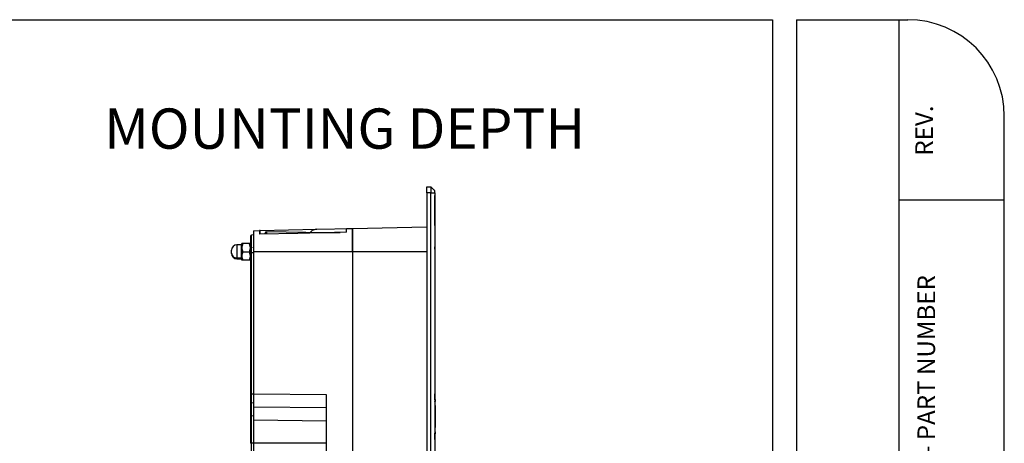
# Model space of a CAD drawing. Units: millimetres. Extents: x 69 to 1126, y 56 to 792.
# Drawn here: x 802 to 1126, y 653 to 792 of the extents above; entities that cross this region are included whole.
import ezdxf

# ---------------------------------------------------------------- set-up
doc = ezdxf.new("R2010")
doc.units = ezdxf.units.MM
for name, color, linetype in [('10', 1, 'Continuous'), ('SLD-0', 7, 'Continuous'), ('细实线层', 7, 'Continuous')]:
    doc.layers.add(name, color=color, linetype=linetype)
doc.styles.add('SLDTEXTSTYLE0', font='TXT', dxfattribs={"width": 0.663})
doc.styles.add('SLDTEXTSTYLE3', font='TXT', dxfattribs={"width": 0.7})

msp = doc.modelspace()

# ---------------------------------------------------------------- linework, layer by layer
at = {"color": 7, "linetype": 'Continuous', "lineweight": 25}
for p, q in [((936.331, 737.463), (937.661, 737.451)), ((937.661, 735.452), (936.331, 735.463)), ((936.331, 735.463), (936.331, 443.363)), ((937.661, 443.375), (937.661, 735.452)), ((937.661, 735.452), (938.931, 735.452)), ((938.931, 736.186), (938.785, 736.331)), ((938.931, 735.452), (938.931, 443.375)), ((939.031, 734.621), (938.931, 734.621)), ((939.031, 734.587), (938.931, 734.587)), ((939.031, 724.739), (939.031, 734.587)), ((879.331, 722.98), (881.331, 723.028)), ((881.527, 723.032), (881.331, 723.028)), ((881.331, 722.392), (881.527, 722.392)), ((881.527, 723.045), (900.204, 723.477)), ((881.527, 721.864), (881.527, 723.045)), ((883.634, 722.637), (883.634, 722.637)), ((883.634, 721.979), (883.634, 722.637)), ((896.617, 722.41), (883.642, 722.637)), ((883.642, 722.637), (883.642, 722.637)), ((883.642, 722.637), (883.642, 721.942)), ((896.617, 722.41), (896.617, 722.272)), ((900.641, 722.298), (896.617, 722.403)), ((896.617, 722.403), (896.617, 722.246)), ((897.957, 722.368), (897.996, 722.431)), ((900.204, 723.477), (911.931, 723.749)), ((909.931, 723.702), (911.931, 723.749)), ((911.931, 723.749), (936.331, 724.313)), ((938.931, 724.739), (939.031, 724.739)), ((938.931, 724.705), (939.031, 724.705)), ((875.563, 718.764), (875.331, 718.363)), ((875.566, 718.77), (875.563, 718.764)), ((878.09, 718.805), (875.803, 718.805)), ((878.09, 718.776), (875.803, 718.776)), ((878.09, 718.75), (875.803, 718.75)), ((878.32, 718.764), (878.09, 718.805)), ((878.331, 718.763), (878.09, 718.776)), ((878.09, 718.75), (878.331, 718.763)), ((878.331, 717.394), (878.09, 718.75)), ((879.331, 721.658), (878.744, 721.554)), ((878.744, 715.763), (878.744, 721.554)), ((872.131, 715.628), (872.131, 716.563)), ((872.131, 715.563), (872.131, 715.628)), ((875.331, 718.363), (873.931, 718.363)), ((873.931, 718.363), (873.931, 714.062)), ((875.331, 718.363), (875.331, 714.062)), ((875.803, 716.037), (878.09, 716.037)), ((878.09, 716.037), (878.331, 717.394)), ((878.331, 714.694), (878.09, 716.037)), ((878.331, 715.763), (878.331, 669.31)), ((878.744, 715.763), (878.331, 715.763)), ((878.42, 717.285), (878.361, 717.387)), ((878.744, 669.31), (878.744, 715.763)), ((879.331, 715.763), (878.744, 715.763)), ((911.931, 716.063), (879.331, 716.063)), ((879.331, 716.063), (879.331, 669.301)), ((911.931, 716.063), (911.931, 462.763)), ((936.331, 716.063), (911.931, 716.063)), ((911.931, 716.063), (911.931, 462.763)), ((938.942, 716.953), (938.931, 717.696)), ((938.943, 716.942), (938.931, 717.696)), ((938.974, 715.841), (938.96, 715.761)), ((873.931, 714.062), (875.331, 714.062)), ((873.931, 714.062), (873.931, 713.763)), ((873.931, 713.763), (875.331, 713.763)), ((875.331, 714.062), (875.803, 713.35)), ((875.331, 714.062), (875.331, 713.763)), ((875.331, 713.763), (875.563, 713.362)), ((875.563, 713.362), (875.566, 713.356)), ((875.803, 713.35), (875.565, 713.363)), ((875.803, 713.321), (875.573, 713.362)), ((878.09, 713.35), (875.803, 713.35)), ((878.09, 713.321), (875.803, 713.321)), ((878.09, 713.35), (878.331, 714.694)), ((878.331, 713.714), (878.09, 713.35)), ((878.331, 713.363), (878.09, 713.35)), ((878.32, 713.362), (878.09, 713.321)), ((878.331, 666.877), (878.331, 662.725)), ((878.744, 666.408), (878.744, 669.31)), ((879.331, 669.31), (878.744, 669.31)), ((903.331, 669.042), (879.331, 669.301)), ((903.331, 587.785), (903.331, 669.042)), ((939.031, 669.413), (938.931, 669.413)), ((938.931, 667.57), (939.031, 667.57)), ((938.931, 667.495), (939.031, 667.495)), ((938.931, 667.428), (939.031, 667.428)), ((939.031, 667.57), (939.031, 669.413)), ((939.031, 667.428), (939.031, 666.832)), ((939.131, 667.495), (939.131, 666.898)), ((879.331, 666.309), (878.744, 666.408)), ((878.744, 662.256), (878.744, 666.408)), ((903.331, 664.755), (879.331, 665.014)), ((879.331, 665.014), (879.331, 660.871)), ((939.031, 666.832), (938.931, 666.832)), ((938.931, 666.798), (939.031, 666.798)), ((939.031, 665.663), (938.931, 665.663)), ((939.031, 665.663), (939.031, 661.913)), ((939.088, 666.817), (939.073, 666.838)), ((939.088, 666.817), (939.089, 666.817)), ((878.744, 662.256), (879.331, 662.157)), ((878.744, 653.525), (878.744, 662.256)), ((879.331, 660.871), (903.331, 660.472)), ((938.931, 661.913), (939.031, 661.913)), ((939.131, 661.913), (939.031, 661.913)), ((939.031, 661.913), (939.031, 658.163)), ((938.931, 658.163), (939.031, 658.163)), ((939.031, 657.028), (938.931, 657.028)), ((938.931, 656.994), (939.031, 656.994)), ((939.031, 656.398), (938.931, 656.398)), ((938.931, 656.331), (939.031, 656.331)), ((939.031, 656.256), (938.931, 656.256)), ((938.931, 654.413), (939.031, 654.413)), ((939.031, 656.994), (939.031, 656.398)), ((939.031, 654.413), (939.031, 656.256)), ((939.088, 657.009), (939.073, 656.988)), ((939.088, 657.009), (939.089, 657.009)), ((939.131, 656.928), (939.131, 656.331)), ((878.331, 653.525), (878.744, 653.525)), ((878.744, 653.125), (878.744, 653.525)), ((879.331, 653.128), (878.744, 653.125)), ((878.744, 602.901), (878.744, 653.125)), ((903.331, 653.145), (879.331, 653.135)), ((879.331, 653.135), (879.331, 602.959))]:
    msp.add_line(p, q, dxfattribs=at)
at = {"color": 7, "linetype": 'Continuous', "lineweight": 25, "flags": 128}
for points in [[(938.785, 736.331), (938.296, 736.819), (937.661, 737.451)], [(909.931, 722.508), (893.915, 722.145), (881.331, 721.859)], [(897.996, 722.431), (906.36, 722.457), (907.889, 722.462)], [(878.744, 669.31), (878.66, 669.31), (878.581, 669.31), (878.51, 669.31), (878.448, 669.31), (878.398, 669.31), (878.361, 669.31), (878.339, 669.31), (878.331, 669.31)], [(879.331, 660.871), (879.331, 660.455), (879.331, 659.893), (879.331, 659.197), (879.331, 658.382), (879.331, 657.464), (879.331, 656.463), (879.331, 655.401), (879.331, 654.298), (879.331, 653.18)], [(903.331, 653.191), (889.891, 653.185), (879.331, 653.18)]]:
    msp.add_lwpolyline(points, dxfattribs=at)
at = {"color": 7, "linetype": 'Continuous', "lineweight": 25}
for centre, radius, start, end in [((939.031, 734.521), 0.1, 72.22489, 89.99482), ((939.031, 734.521), 0.1, 54.61151, 90.00489), ((939.031, 733.313), 0.1, 0, 90), ((939.031, 734.521), 0.0997, 0.01641, 54.62631), ((939.031, 726.013), 0.1, 270, 0), ((883.634, 722.137), 0.5, 90, 180), ((939.031, 724.805), 0.1, 269.99511, 305.38849), ((939.031, 724.805), 0.1, 270, 287.43934), ((939.031, 724.805), 0.0997, 305.37369, 359.98359), ((878.831, 721.062), 0.5, 100, 180), ((873.931, 716.563), 1.8, 90, 180), ((873.822, 715.754), 1.695, 184.24847, 273.69594), ((873.931, 715.563), 1.8, 180, 270), ((878.815, 666.886), 0.484, 181.10278, 261.63304), ((939.031, 669.313), 0.1, 0, 90), ((939.033, 666.156), 1.345, 87.62219, 90.09325), ((939.096, 667.378), 0.122, 73.1349, 93.06686), ((939.031, 666.898), 0.1, 270, 305.1155), ((939.031, 665.563), 0.1, 0, 90), ((878.815, 662.734), 0.484, 181.10278, 261.63304), ((939.031, 658.263), 0.1, 270, 0), ((939.031, 656.928), 0.1, 54.8845, 89.99549), ((939.033, 657.67), 1.345, 269.90675, 272.37781), ((939.031, 654.513), 0.1, 270, 0), ((939.096, 656.448), 0.122, 266.93314, 286.8651)]:
    msp.add_arc(centre, radius, start, end, dxfattribs=at)
for points, knots in [([(936.331, 735.463), (936.331, 735.699), (936.331, 735.953), (936.331, 736.445), (936.331, 736.682), (936.331, 737.073), (936.331, 737.225), (936.331, 737.42), (936.331, 737.463), (936.331, 737.463)], [0, 0, 0, 0, 0.25, 0.25, 0.5, 0.5, 0.75, 0.75, 1, 1, 1, 1]), ([(937.661, 737.451), (937.662, 737.451), (937.663, 737.399), (937.665, 737.199), (937.665, 737.051), (937.665, 736.681), (937.665, 736.459), (937.663, 735.975), (937.662, 735.713), (937.661, 735.452)], [0, 0, 0, 0, 0.25, 0.25, 0.5, 0.5, 0.75, 0.75, 1, 1, 1, 1]), ([(938.931, 735.452), (938.931, 735.644), (938.931, 735.835), (938.931, 736.107), (938.931, 736.186), (938.931, 736.186)], [0, 0, 0, 0, 0.5, 0.5, 1, 1, 1, 1]), ([(939.131, 734.521), (939.129, 734.531), (939.126, 734.55), (939.099, 734.572), (939.065, 734.585), (939.042, 734.586), (939.031, 734.587)], [0, 0, 0, 0, 0.2702613, 0.5624294, 0.7897364, 1, 1, 1, 1]), ([(939.131, 724.805), (939.131, 725.175), (939.131, 725.935), (939.131, 727.292), (939.131, 728.779), (939.131, 730.351), (939.131, 731.897), (939.131, 733.333), (939.131, 734.132), (939.131, 734.521)], [0, 0, 0, 0, 0.1325401, 0.2721773, 0.4165364, 0.5626923, 0.7142793, 0.8609757, 1, 1, 1, 1]), ([(879.331, 722.98), (879.331, 722.98), (879.331, 722.796), (879.331, 722.28), (879.331, 722.064), (879.331, 721.558), (879.331, 721.271), (879.331, 720.635), (879.331, 720.278), (879.331, 719.526), (879.331, 719.129), (879.331, 718.293), (879.331, 717.854), (879.331, 716.968), (879.331, 716.519), (879.331, 716.063)], [0, 0, 0, 0, 0.25, 0.25, 0.375, 0.375, 0.5, 0.5, 0.625, 0.625, 0.75, 0.75, 0.875, 0.875, 1, 1, 1, 1]), ([(881.331, 723.028), (881.331, 723.028), (881.331, 722.924), (881.331, 722.629), (881.331, 722.507), (881.331, 722.218), (881.331, 722.049), (881.331, 721.859)], [0, 0, 0, 0, 0.5, 0.5, 0.75, 0.75, 1, 1, 1, 1]), ([(883.134, 722.125), (883.134, 722.129), (883.134, 722.178), (883.134, 722.092), (883.134, 721.92), (883.134, 721.9)], [0, 0, 0, 0, 0.069079, 0.8960608, 1, 1, 1, 1]), ([(900.204, 723.477), (899.797, 723.468), (899.373, 723.372), (898.604, 723.007), (898.261, 722.74), (897.996, 722.431)], [0, 0, 0, 0, 0.5, 0.5, 1, 1, 1, 1]), ([(909.931, 722.508), (909.931, 722.702), (909.931, 722.874), (909.931, 723.17), (909.931, 723.295), (909.931, 723.596), (909.931, 723.702), (909.931, 723.702)], [0, 0, 0, 0, 0.25, 0.25, 0.5, 0.5, 1, 1, 1, 1]), ([(911.931, 723.749), (911.931, 723.749), (911.931, 723.544), (911.931, 722.97), (911.931, 722.73), (911.931, 722.168), (911.931, 721.85), (911.931, 721.142), (911.931, 720.746), (911.931, 719.911), (911.931, 719.47), (911.931, 718.54), (911.931, 718.052), (911.931, 717.07), (911.931, 716.57), (911.931, 716.063)], [0, 0, 0, 0, 0.25, 0.25, 0.375, 0.375, 0.5, 0.5, 0.625, 0.625, 0.75, 0.75, 0.875, 0.875, 1, 1, 1, 1]), ([(911.931, 716.063), (911.931, 716.57), (911.931, 717.07), (911.931, 717.806), (911.931, 718.05), (911.931, 718.533), (911.931, 718.773), (911.931, 719.47), (911.931, 719.911), (911.931, 720.746), (911.931, 721.142), (911.931, 721.85), (911.931, 722.168), (911.931, 722.59), (911.931, 722.721), (911.931, 722.958), (911.931, 723.065), (911.931, 723.544), (911.931, 723.749), (911.931, 723.749)], [0, 0, 0, 0, 0.125, 0.125, 0.1875, 0.1875, 0.25, 0.25, 0.375, 0.375, 0.5, 0.5, 0.625, 0.625, 0.6875, 0.6875, 0.75, 0.75, 1, 1, 1, 1]), ([(939.031, 724.739), (939.045, 724.74), (939.075, 724.743), (939.108, 724.76), (939.128, 724.782), (939.13, 724.797), (939.131, 724.805)], [0, 0, 0, 0, 0.2702613, 0.5624294, 0.7897364, 1, 1, 1, 1]), ([(939.031, 724.705), (939.031, 724.705), (939.031, 724.705), (939.031, 724.705), (939.031, 724.705)], [0, 0, 0, 0, 0.5599933, 1, 1, 1, 1]), ([(875.803, 718.776), (875.683, 718.772), (875.441, 718.763), (875.682, 718.754), (875.803, 718.75)], [0, 0, 0, 0, 0.4990677, 1, 1, 1, 1]), ([(875.803, 718.75), (875.682, 718.298), (875.441, 717.393), (875.683, 716.489), (875.803, 716.037)], [0, 0, 0, 0, 0.5001731, 1, 1, 1, 1]), ([(878.331, 721.062), (878.331, 721.062), (878.331, 720.948), (878.331, 720.561), (878.331, 720.396), (878.331, 720), (878.331, 719.768), (878.331, 719.251), (878.331, 718.965), (878.331, 718.36), (878.331, 718.04), (878.331, 717.061), (878.331, 716.387), (878.331, 715.763)], [0, 0, 0, 0, 0.25, 0.25, 0.375, 0.375, 0.5, 0.5, 0.625, 0.625, 0.75, 0.75, 1, 1, 1, 1]), ([(875.803, 716.037), (875.683, 715.59), (875.441, 714.695), (875.682, 713.799), (875.803, 713.35)], [0, 0, 0, 0, 0.4990677, 1, 1, 1, 1]), ([(879.422, 717.282), (879.395, 717.328), (879.343, 717.418), (879.29, 717.509), (879.264, 717.554)], [0, 0, 0, 0, 0.4997972, 1, 1, 1, 1]), ([(879.331, 716.921), (879.333, 716.898), (879.345, 716.74), (879.365, 716.306), (879.387, 715.921), (879.398, 715.725)], [0, 0, 0, 0, 0.0752487, 0.5303056, 1, 1, 1, 1]), ([(878.331, 669.31), (878.331, 669.059), (878.331, 668.795), (878.331, 668.279), (878.331, 668.027), (878.331, 667.579), (878.331, 667.382), (878.331, 667.069), (878.331, 666.953), (878.331, 666.877)], [0, 0, 0, 0, 0.25, 0.25, 0.5, 0.5, 0.75, 0.75, 1, 1, 1, 1]), ([(879.331, 669.301), (879.331, 668.859), (879.331, 668.394), (879.331, 667.484), (879.331, 667.041), (879.331, 666.251), (879.331, 665.904), (879.331, 665.353), (879.331, 665.149), (879.331, 665.014)], [0, 0, 0, 0, 0.25, 0.25, 0.5, 0.5, 0.75, 0.75, 1, 1, 1, 1]), ([(939.031, 667.57), (939.045, 667.569), (939.075, 667.566), (939.108, 667.546), (939.128, 667.52), (939.13, 667.503), (939.131, 667.495)], [0, 0, 0, 0, 0.2702613, 0.5624294, 0.7897364, 1, 1, 1, 1]), ([(939.031, 667.495), (939.031, 667.496), (939.031, 667.498), (939.031, 667.5), (939.031, 667.501)], [0, 0, 0, 0, 0.55999325, 1, 1, 1, 1]), ([(939.131, 667.495), (939.131, 667.783), (939.131, 668.376), (939.131, 668.965), (939.131, 669.293), (939.131, 669.279), (939.131, 669.273)], [0, 0, 0, 0, 0.2650516, 0.5442958, 0.8329828, 1, 1, 1, 1]), ([(939.031, 666.832), (939.039, 666.832), (939.054, 666.833), (939.067, 666.836), (939.073, 666.838)], [0, 0, 0, 0, 0.5597675, 1, 1, 1, 1]), ([(939.073, 666.838), (939.079, 666.84), (939.089, 666.844), (939.098, 666.849), (939.102, 666.851)], [0, 0, 0, 0, 0.5598533, 1, 1, 1, 1]), ([(939.131, 665.563), (939.131, 665.541), (939.131, 665.496), (939.131, 665.123), (939.131, 664.527), (939.131, 663.735), (939.131, 662.841), (939.131, 662.218), (939.131, 661.913)], [0, 0, 0, 0, 0.15977115, 0.32571715, 0.49999858, 0.67419925, 0.84016689, 1, 1, 1, 1]), ([(878.331, 662.725), (878.331, 662.437), (878.331, 661.998), (878.331, 660.815), (878.331, 660.072), (878.331, 658.375), (878.331, 657.424), (878.331, 655.473), (878.331, 654.475), (878.331, 653.525)], [0, 0, 0, 0, 0.25, 0.25, 0.5, 0.5, 0.75, 0.75, 1, 1, 1, 1]), ([(939.131, 661.913), (939.131, 661.608), (939.131, 660.985), (939.131, 660.091), (939.131, 659.299), (939.131, 658.703), (939.131, 658.33), (939.131, 658.285), (939.131, 658.263)], [0, 0, 0, 0, 0.1597923, 0.3257175, 0.4999995, 0.6742007, 0.8401726, 1, 1, 1, 1]), ([(939.073, 656.988), (939.066, 656.99), (939.052, 656.994), (939.037, 656.994), (939.031, 656.994)], [0, 0, 0, 0, 0.55976747, 1, 1, 1, 1]), ([(939.031, 656.325), (939.031, 656.326), (939.031, 656.328), (939.031, 656.33), (939.031, 656.331)], [0, 0, 0, 0, 0.5599972, 1, 1, 1, 1]), ([(939.131, 656.331), (939.129, 656.321), (939.126, 656.298), (939.099, 656.273), (939.065, 656.258), (939.042, 656.257), (939.031, 656.256)], [0, 0, 0, 0, 0.2702613, 0.5624294, 0.7897364, 1, 1, 1, 1]), ([(939.102, 656.975), (939.097, 656.978), (939.088, 656.983), (939.078, 656.986), (939.073, 656.988)], [0, 0, 0, 0, 0.5598533, 1, 1, 1, 1]), ([(939.131, 654.553), (939.131, 654.543), (939.131, 654.511), (939.131, 654.815), (939.131, 655.409), (939.131, 656.029), (939.131, 656.331)], [0, 0, 0, 0, 0.12529, 0.4284968, 0.7219213, 1, 1, 1, 1]), ([(878.744, 653.125), (878.723, 653.125), (878.679, 653.125), (878.614, 653.124), (878.546, 653.123), (878.481, 653.122), (878.421, 653.121), (878.373, 653.119), (878.338, 653.117), (878.333, 653.115), (878.331, 653.115)], [0, 0, 0, 0, 0.0917642, 0.1930329, 0.3038025, 0.4240689, 0.5538274, 0.6930727, 0.841799, 1, 1, 1, 1])]:
    msp.add_open_spline(points, degree=3, knots=knots, dxfattribs=at)
for points in [[(939.031, 734.587), (939.031, 734.592), (939.031, 734.601), (939.031, 734.612), (939.031, 734.619), (939.031, 734.62), (939.031, 734.621)], [(939.131, 734.521), (939.131, 734.526), (939.13, 734.536), (939.124, 734.55), (939.115, 734.563), (939.106, 734.57), (939.102, 734.574)], [(939.031, 724.705), (939.031, 724.706), (939.031, 724.707), (939.031, 724.715), (939.031, 724.725), (939.031, 724.734), (939.031, 724.739)], [(939.102, 724.752), (939.106, 724.756), (939.115, 724.763), (939.124, 724.776), (939.13, 724.79), (939.131, 724.8), (939.131, 724.805)], [(939.031, 667.501), (939.031, 667.508), (939.031, 667.521), (939.031, 667.539), (939.031, 667.556), (939.031, 667.566), (939.031, 667.57)], [(939.031, 667.428), (939.031, 667.438), (939.031, 667.458), (939.031, 667.483), (939.031, 667.495)], [(939.031, 667.428), (939.038, 667.428), (939.051, 667.429), (939.069, 667.433), (939.087, 667.439), (939.097, 667.445), (939.102, 667.448)], [(939.102, 667.448), (939.106, 667.451), (939.115, 667.457), (939.124, 667.469), (939.13, 667.482), (939.131, 667.49), (939.131, 667.495)], [(939.102, 666.851), (939.106, 666.855), (939.115, 666.861), (939.124, 666.873), (939.13, 666.885), (939.131, 666.894), (939.131, 666.898)], [(939.031, 666.799), (939.031, 666.799), (939.031, 666.801), (939.031, 666.808), (939.031, 666.818), (939.031, 666.827), (939.031, 666.832)], [(939.031, 656.994), (939.031, 656.999), (939.031, 657.008), (939.031, 657.018), (939.031, 657.025), (939.031, 657.027), (939.031, 657.027)], [(939.031, 656.331), (939.031, 656.344), (939.031, 656.368), (939.031, 656.388), (939.031, 656.398)], [(939.102, 656.378), (939.097, 656.381), (939.087, 656.387), (939.069, 656.393), (939.051, 656.397), (939.038, 656.398), (939.031, 656.398)], [(939.031, 656.256), (939.031, 656.26), (939.031, 656.27), (939.031, 656.287), (939.031, 656.305), (939.031, 656.318), (939.031, 656.325)], [(939.131, 656.928), (939.131, 656.932), (939.13, 656.941), (939.124, 656.953), (939.115, 656.965), (939.106, 656.971), (939.102, 656.975)], [(939.131, 656.331), (939.131, 656.336), (939.13, 656.344), (939.124, 656.357), (939.115, 656.369), (939.106, 656.375), (939.102, 656.378)], [(878.331, 653.525), (878.331, 653.388), (878.331, 653.251), (878.331, 653.115)], [(879.331, 653.18), (879.331, 653.165), (879.331, 653.15), (879.331, 653.135)]]:
    msp.add_open_spline(points, degree=3, dxfattribs=at)
at = {"layer": 'SLD-0', "color": 7}
for p, q in [((1091.671, 733.203), (1091.671, 792.385)), ((1091.671, 618.903), (1091.671, 733.203)), ((1091.671, 733.203), (1126.215, 733.203))]:
    msp.add_line(p, q, dxfattribs=at)
at = {"layer": '细实线层'}
msp.add_line((100.309, 792.385), (1050.015, 792.385), dxfattribs=at)
at = {"layer": '细实线层', "color": 7}
for p, q in [((1050.015, 792.385), (1050.015, 55.531)), ((1057.889, 792.385), (1057.889, 55.531)), ((1057.889, 792.385), (1094.465, 792.385)), ((1126.215, 87.281), (1126.215, 760.635))]:
    msp.add_line(p, q, dxfattribs=at)
msp.add_arc((1094.465, 760.635), 31.75, 0, 90, dxfattribs=at)

# ---------------------------------------------------------------- texts
at = {"layer": '10', "insert": (830.296, 763.192), "char_height": 13.22917, "attachment_point": 1, "style": 'SLDTEXTSTYLE0'}
msp.add_mtext('MOUNTING DEPTH', dxfattribs=at)
at = {"layer": '10', "color": 7, "attachment_point": 1, "rotation": 90, "style": 'SLDTEXTSTYLE3'}
for s, insert, char_height in [('REV.', (1096.953, 747.693), 5.8208), ('DRWN - PART NUMBER', (1097.643, 624.596), 5.82083)]:
    msp.add_mtext(s, dxfattribs=dict(at, insert=insert, char_height=char_height))

doc.saveas('drawing.dxf')
